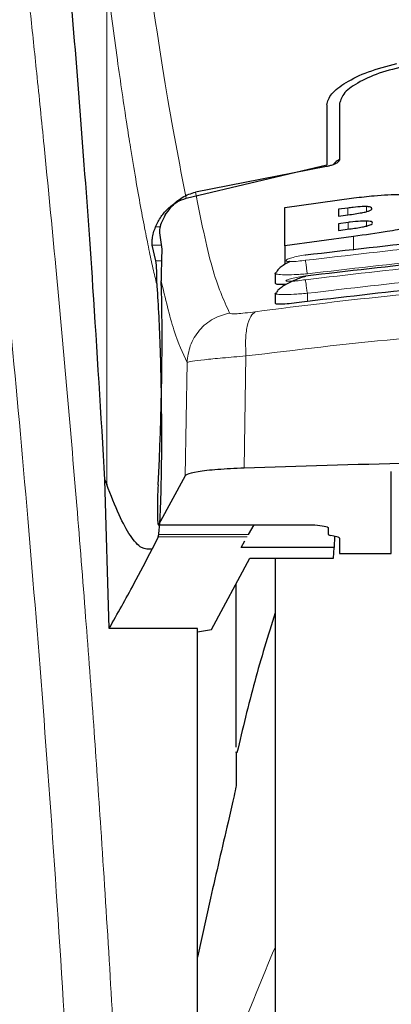
# Model space of a CAD drawing. Units: millimetres. Extents: x 0 to 210, y 0 to 297.
# Drawn here: x 169 to 170, y 200 to 202 of the extents above; entities that cross this region are included whole.
import ezdxf

# ---------------------------------------------------------------- set-up
doc = ezdxf.new("R2010")
doc.units = ezdxf.units.MM

msp = doc.modelspace()

# ---------------------------------------------------------------- linework, layer by layer
at = {"color": 8, "linetype": 'Continuous', "lineweight": 18}
for p, q in [((169.17989, 200.72642), (169.17989, 201.7031)), ((169.64659, 201.24843), (169.64659, 201.26154)), ((169.68238, 201.25454), (169.68238, 201.26438)), ((169.64713, 201.22081), (169.64713, 201.23369)), ((169.68265, 201.22667), (169.68265, 201.2364)), ((169.28338, 201.22513), (169.27433, 201.22513)), ((169.65724, 201.17984), (169.65724, 201.20674)), ((169.2679, 201.18955), (169.28544, 201.18955)), ((169.28588, 201.15952), (169.27501, 201.15952)), ((169.56807, 201.09658), (169.56807, 201.08064)), ((169.3353, 200.96262), (169.3318, 200.74317)), ((169.44935, 200.97519), (169.44583, 200.7582)), ((169.27985, 200.64839), (169.58257, 200.64839)), ((169.45175, 200.62512), (169.27951, 200.62512)), ((169.45422, 200.62941), (169.28043, 200.62941))]:
    msp.add_line(p, q, dxfattribs=at)
at = {"color": 7, "linetype": 'Continuous', "lineweight": 25}
for p, q in [((169.60557, 201.46146), (169.60557, 201.34542)), ((169.63058, 201.46429), (169.63058, 201.3557)), ((169.33381, 201.28064), (169.60557, 201.34542)), ((169.60508, 201.34197), (169.35159, 201.29229)), ((169.52473, 201.26262), (169.65834, 201.28119)), ((169.52473, 201.18821), (169.52473, 201.26262)), ((169.64659, 201.26154), (169.62828, 201.25916)), ((169.62828, 201.25916), (169.62828, 201.24605)), ((169.62828, 201.24605), (169.64659, 201.24843)), ((169.64713, 201.23369), (169.62828, 201.23124)), ((169.62828, 201.23124), (169.62828, 201.21836)), ((169.28185, 201.21374), (169.28655, 201.1821)), ((169.62828, 201.21836), (169.64959, 201.22113)), ((169.65724, 201.20674), (169.52473, 201.18821)), ((169.27501, 201.15952), (169.2679, 201.18955)), ((169.52473, 201.18821), (169.52473, 201.15271)), ((169.50557, 201.13547), (169.50557, 201.11651)), ((169.5056, 201.13547), (169.5087, 201.13766)), ((169.50557, 201.09625), (169.50557, 201.0773)), ((169.50559, 201.09625), (169.5086, 201.09794)), ((169.17637, 200.73536), (169.17989, 200.72642)), ((169.18446, 200.44778), (169.17637, 200.73536)), ((169.3318, 200.74317), (169.27985, 200.64839)), ((169.73057, 200.59297), (169.73057, 200.7514)), ((169.2796, 200.64815), (169.58257, 200.64815)), ((169.45422, 200.62941), (169.46504, 200.64815)), ((169.58257, 200.64815), (169.58257, 200.64839)), ((169.60808, 200.6429), (169.60808, 200.63034)), ((169.27951, 200.62512), (169.26763, 200.60146)), ((169.27951, 200.62512), (169.28043, 200.62941)), ((169.62519, 200.62515), (169.61346, 200.62778)), ((169.62066, 200.62617), (169.62028, 200.60464)), ((169.63058, 200.6226), (169.63058, 200.59297)), ((169.43992, 200.60464), (169.44737, 200.61754)), ((169.62028, 200.60464), (169.43992, 200.60464)), ((169.61854, 200.58382), (169.62028, 200.60464)), ((169.38261, 200.44603), (169.45684, 200.58382)), ((169.45684, 200.58382), (169.61854, 200.58382)), ((169.50557, 200.58382), (169.50557, 195.56656)), ((169.63058, 200.59297), (169.73057, 200.59297)), ((169.43058, 200.21786), (169.43058, 200.53507)), ((169.35558, 200.44778), (169.18446, 200.44778)), ((169.35558, 199.44869), (169.35558, 200.44778)), ((169.35558, 200.44151), (169.38261, 200.44603)), ((169.38057, 199.92539), (169.35558, 199.81116))]:
    msp.add_line(p, q, dxfattribs=at)
for centre, major_axis, ratio, start_param, end_param in [((169.27014, 200.89156), (0.00678, 0.3), 0.0512003, 4.1280701, 5.5840108), ((169.28073, 200.69815), (0.00113, 0.05), 0.0512003, 0.9864774, 3.239915), ((169.65908, 200.63034), (0.051, 0), 0.1120194, 3.1415927, 3.6052403), ((169.57958, 200.6226), (0.051, 0), 0.1120194, 0, 0.4636473)]:
    msp.add_ellipse(centre, major_axis=major_axis, ratio=ratio, start_param=start_param, end_param=end_param, dxfattribs=at)
at = {"color": 8, "linetype": 'Continuous', "lineweight": 18}
for points, knots in [([(168.92597, 202.53453), (168.92897, 202.51165), (168.93502, 202.46545), (168.94538, 202.38455), (168.95694, 202.29278), (168.96986, 202.18764), (168.98276, 202.0795), (168.99548, 201.97026), (169.00788, 201.86124), (169.02013, 201.75048), (169.0324, 201.63671), (169.04484, 201.51805), (169.06131, 201.35587), (169.08063, 201.15581), (169.10198, 200.9225), (169.12127, 200.69519), (169.13879, 200.47493), (169.15431, 200.26599), (169.16964, 200.045), (169.18463, 199.80935), (169.19917, 199.55648), (169.212, 199.30731), (169.22226, 199.08179), (169.23041, 198.87942), (169.23687, 198.69896), (169.24257, 198.51951), (169.24571, 198.4), (169.24727, 198.34057)], [0, 0, 0, 0, 0.0364667, 0.0736016, 0.1118828, 0.1521462, 0.1941942, 0.2256858, 0.25941, 0.2953675, 0.322939, 0.3547806, 0.3908925, 0.4480077, 0.5009437, 0.552083, 0.5978799, 0.6407228, 0.6806123, 0.7303583, 0.7785138, 0.8250802, 0.8700581, 0.9030711, 0.9357321, 0.9680415, 1, 1, 1, 1]), ([(168.83107, 202.4447), (168.83823, 202.39169), (168.85256, 202.28566), (168.8796, 202.07409), (168.90951, 201.82658), (168.94178, 201.5417), (168.97524, 201.22322), (169.00879, 200.87394), (169.04136, 200.49723), (169.07195, 200.09664), (169.09966, 199.67602), (169.12357, 199.23931), (169.14348, 198.79098), (169.15254, 198.48661), (169.15707, 198.33442)], [0, 0, 0, 0, 0.0833085, 0.1666371, 0.2499735, 0.3333145, 0.4166535, 0.499988, 0.5833195, 0.6666497, 0.74998, 0.833314, 0.916653, 1, 1, 1, 1]), ([(169.33381, 201.28064), (169.32015, 201.34929), (169.29282, 201.48659), (169.26497, 201.68643), (169.25105, 201.78635)], [0, 0, 0, 0, 0.4999894, 1, 1, 1, 1]), ([(169.2775, 201.11019), (169.27511, 201.12026), (169.27014, 201.14118), (169.2624, 201.17684), (169.25409, 201.21777), (169.2452, 201.26476), (169.23571, 201.31836), (169.22679, 201.3722), (169.215, 201.44728), (169.19984, 201.55027), (169.18693, 201.64912), (169.18014, 201.70112)], [0, 0, 0, 0, 0.0745042, 0.1548758, 0.241117, 0.3332306, 0.4312225, 0.535092, 0.6090032, 0.7943397, 1, 1, 1, 1]), ([(169.35159, 201.29229), (169.36214, 201.23944), (169.38323, 201.13372), (169.40614, 201.08348), (169.41759, 201.05835)], [0, 0, 0, 0, 0.4999859, 1, 1, 1, 1]), ([(171.04668, 201.16043), (170.8825, 201.17952), (170.55415, 201.21771), (170.057, 201.21771), (169.72865, 201.17952), (169.56447, 201.16043)], [0, 0, 0, 0, 0.3333352, 0.6666648, 1, 1, 1, 1]), ([(171.04307, 201.13433), (170.87974, 201.15333), (170.55295, 201.19134), (170.05821, 201.19134), (169.73141, 201.15333), (169.56807, 201.13433)], [0, 0, 0, 0, 0.3332447, 0.6667492, 1, 1, 1, 1]), ([(169.56447, 201.16043), (169.55956, 201.15978), (169.54974, 201.15849), (169.53922, 201.1579), (169.53292, 201.15798), (169.52941, 201.15835), (169.52725, 201.159), (169.52631, 201.16022), (169.52884, 201.16235), (169.53726, 201.16537), (169.54975, 201.16848), (169.55957, 201.17007), (169.56448, 201.17087)], [0, 0, 0, 0, 0.1252678, 0.2500776, 0.312627, 0.3750669, 0.4374755, 0.4998834, 0.6242849, 0.7491773, 0.8745012, 1, 1, 1, 1]), ([(171.04671, 201.12278), (170.88253, 201.14201), (170.55418, 201.18046), (170.05697, 201.18046), (169.72862, 201.14201), (169.56444, 201.12278)], [0, 0, 0, 0, 0.3333344, 0.6666656, 1, 1, 1, 1]), ([(169.56807, 201.13433), (169.56763, 201.1374), (169.56671, 201.14371), (169.56553, 201.15213), (169.5647, 201.15829), (169.56455, 201.15974), (169.56447, 201.16043)], [0, 0, 0, 0, 0.246612, 0.5076771, 0.7645259, 1, 1, 1, 1]), ([(171.04307, 201.09658), (170.87975, 201.11571), (170.55297, 201.15398), (170.05819, 201.15398), (169.7314, 201.11571), (169.56807, 201.09658)], [0, 0, 0, 0, 0.3332468, 0.666748, 1, 1, 1, 1]), ([(169.56807, 201.13433), (169.56357, 201.13397), (169.55484, 201.13327), (169.53928, 201.13246), (169.52227, 201.13213), (169.50952, 201.13317), (169.50417, 201.13445), (169.50559, 201.13547), (169.5056, 201.13547)], [0, 0, 0, 0, 0.1383517, 0.2681859, 0.5012991, 0.7500217, 0.9985963, 1, 1, 1, 1]), ([(169.28522, 201.12095), (169.29332, 201.08654), (169.30953, 201.01768), (169.32671, 200.98098), (169.3353, 200.96262)], [0, 0, 0, 0, 0.49983739, 1, 1, 1, 1]), ([(169.46737, 201.06084), (169.55748, 201.07226), (169.73777, 201.09511), (170.01923, 201.11515), (170.30413, 201.12241), (170.58906, 201.11529), (170.87058, 201.09538), (171.05095, 201.0726), (171.14108, 201.06121)], [0, 0, 0, 0, 0.1665371, 0.3332262, 0.4999992, 0.6667714, 0.8334621, 1, 1, 1, 1]), ([(169.56444, 201.12278), (169.55953, 201.12211), (169.54972, 201.12077), (169.53716, 201.11971), (169.53011, 201.11966), (169.52724, 201.12016), (169.52627, 201.12101), (169.52878, 201.12266), (169.53722, 201.12523), (169.54973, 201.12803), (169.55954, 201.12959), (169.56445, 201.13037)], [0, 0, 0, 0, 0.1254608, 0.2505006, 0.3750412, 0.437489, 0.4999322, 0.6243034, 0.7491263, 0.8744298, 1, 1, 1, 1]), ([(169.56444, 201.12278), (169.56451, 201.12216), (169.56464, 201.12086), (169.56549, 201.11457), (169.5667, 201.10601), (169.56763, 201.09965), (169.56807, 201.09658)], [0, 0, 0, 0, 0.2405637, 0.5000466, 0.7594844, 1, 1, 1, 1]), ([(169.56807, 201.09658), (169.56331, 201.09619), (169.55423, 201.09544), (169.53874, 201.09453), (169.52193, 201.09394), (169.50959, 201.09454), (169.50391, 201.09539), (169.50558, 201.09625), (169.50559, 201.09625)], [0, 0, 0, 0, 0.146117, 0.2786422, 0.5019905, 0.7544547, 0.999342, 1, 1, 1, 1]), ([(169.41759, 201.05835), (169.4069, 201.05532), (169.38488, 201.04908), (169.35802, 201.02622), (169.33948, 200.99627), (169.33667, 200.97361), (169.3353, 200.96262)], [0, 0, 0, 0, 0.2425583, 0.5000003, 0.7574443, 1, 1, 1, 1]), ([(169.41759, 201.05835), (169.41857, 201.05783), (169.42054, 201.05677), (169.4315, 201.0569), (169.4472, 201.0582), (169.46063, 201.05996), (169.46737, 201.06084)], [0, 0, 0, 0, 0.2492508, 0.4979914, 0.74789, 1, 1, 1, 1]), ([(169.46737, 201.06084), (169.46424, 201.05845), (169.45778, 201.05353), (169.45125, 201.03371), (169.44787, 201.00683), (169.44887, 200.98556), (169.44935, 200.97519)], [0, 0, 0, 0, 0.2412627, 0.4973035, 0.7548009, 1, 1, 1, 1]), ([(169.44935, 200.97519), (169.54583, 200.98694), (169.73433, 201.00988), (170.02229, 201.02902), (170.30416, 201.03557), (170.58604, 201.02915), (170.87405, 201.01014), (171.06259, 200.98726), (171.15905, 200.97556)], [0, 0, 0, 0, 0.1746925, 0.3413468, 0.5000039, 0.6587448, 0.8253968, 1, 1, 1, 1]), ([(169.3353, 200.96262), (169.33767, 200.96331), (169.34233, 200.96464), (169.3674, 200.96783), (169.40281, 200.97141), (169.43366, 200.97391), (169.44935, 200.97519)], [0, 0, 0, 0, 0.2547195, 0.5009374, 0.7460385, 1, 1, 1, 1]), ([(169.50557, 199.83026), (169.48081, 199.77112), (169.41937, 199.62441), (169.37416, 199.47475), (169.34718, 199.38542)], [0, 0, 0, 0, 0.4030733, 1, 1, 1, 1])]:
    msp.add_open_spline(points, degree=3, knots=knots, dxfattribs=at)
at = {"color": 7, "linetype": 'Continuous', "lineweight": 25}
for points, knots in [([(169.17637, 200.73536), (169.1688, 200.86168), (169.15489, 201.09386), (169.13249, 201.40168), (169.11265, 201.64926), (169.09427, 201.85772), (169.0775, 202.03237), (169.06076, 202.1925), (169.04971, 202.28483), (169.04418, 202.331)], [0, 0, 0, 0, 0.1885481, 0.3465564, 0.5056625, 0.6282059, 0.7507494, 0.8753746, 1, 1, 1, 1]), ([(169.60557, 201.46146), (169.60753, 201.4684), (169.61142, 201.4822), (169.64097, 201.50481), (169.68395, 201.52616), (169.72202, 201.53632), (169.74106, 201.5414)], [0, 0, 0, 0, 0.2528075, 0.5020824, 0.7510484, 1, 1, 1, 1]), ([(169.76794, 201.53827), (169.74901, 201.53402), (169.71119, 201.52552), (169.66722, 201.50615), (169.63661, 201.48476), (169.63258, 201.4711), (169.63058, 201.46429)], [0, 0, 0, 0, 0.2440352, 0.4875422, 0.7444815, 1, 1, 1, 1]), ([(169.63058, 201.3557), (169.63002, 201.35406), (169.62902, 201.35115), (169.62245, 201.34709), (169.6152, 201.34427), (169.60927, 201.34272), (169.60598, 201.34213), (169.60508, 201.34197)], [0, 0, 0, 0, 0.3478113, 0.6158384, 0.8027726, 0.9455565, 1, 1, 1, 1]), ([(169.63058, 201.35582), (169.62735, 201.35387), (169.62219, 201.35074), (169.6197, 201.34717), (169.61877, 201.34582)], [0, 0, 0, 0, 0.6249648, 1, 1, 1, 1]), ([(169.29289, 201.24823), (169.29959, 201.25733), (169.31144, 201.2734), (169.33368, 201.28724), (169.34717, 201.29105), (169.35159, 201.29229)], [0, 0, 0, 0, 0.46704256, 0.82556226, 1, 1, 1, 1]), ([(169.65834, 201.28119), (169.67136, 201.2827), (169.702, 201.28626), (169.73811, 201.28818), (169.75694, 201.28741), (169.76127, 201.28723)], [0, 0, 0, 0, 0.3628229, 0.8534736, 1, 1, 1, 1]), ([(169.27433, 201.22513), (169.27765, 201.23189), (169.28407, 201.24498), (169.29846, 201.2612), (169.31485, 201.27387), (169.32762, 201.27843), (169.33381, 201.28064)], [0, 0, 0, 0, 0.2807028, 0.5437047, 0.7790047, 1, 1, 1, 1]), ([(169.29289, 201.24823), (169.29006, 201.24285), (169.28439, 201.23208), (169.2817, 201.21978), (169.2818, 201.21563), (169.28185, 201.21374)], [0, 0, 0, 0, 0.3525132, 0.7045516, 1, 1, 1, 1]), ([(169.68238, 201.26438), (169.67979, 201.26437), (169.67202, 201.26435), (169.65936, 201.26311), (169.65001, 201.26196), (169.64659, 201.26154)], [0, 0, 0, 0, 0.2410118, 0.72210871, 1, 1, 1, 1]), ([(169.64659, 201.24843), (169.656, 201.24966), (169.66845, 201.25129), (169.67904, 201.25371), (169.68162, 201.25431)], [0, 0, 0, 0, 0.7563694, 1, 1, 1, 1]), ([(169.68162, 201.25431), (169.68387, 201.25494), (169.68837, 201.25621), (169.69241, 201.25836), (169.69282, 201.25965), (169.69303, 201.26034)], [0, 0, 0, 0, 0.3148807, 0.630472, 1, 1, 1, 1]), ([(169.69303, 201.26034), (169.69266, 201.2614), (169.6921, 201.26299), (169.68696, 201.26414), (169.68362, 201.26431), (169.68238, 201.26438)], [0, 0, 0, 0, 0.5595074, 0.8365904, 1, 1, 1, 1]), ([(169.56448, 201.17087), (169.72866, 201.18994), (170.05701, 201.22808), (170.55414, 201.22808), (170.88249, 201.18994), (171.04667, 201.17087)], [0, 0, 0, 0, 0.3333341, 0.6666649, 1, 1, 1, 1]), ([(169.68265, 201.2364), (169.67888, 201.23635), (169.66917, 201.23624), (169.65634, 201.23485), (169.64831, 201.23384), (169.64713, 201.23369)], [0, 0, 0, 0, 0.3508298, 0.9051808, 1, 1, 1, 1]), ([(169.69413, 201.2326), (169.69376, 201.23354), (169.69316, 201.23504), (169.68789, 201.23616), (169.68407, 201.23633), (169.68265, 201.2364)], [0, 0, 0, 0, 0.51531283, 0.82063557, 1, 1, 1, 1]), ([(169.68299, 201.22675), (169.68477, 201.22724), (169.68829, 201.22821), (169.6931, 201.23029), (169.69371, 201.23167), (169.69413, 201.2326)], [0, 0, 0, 0, 0.2459563, 0.4874523, 1, 1, 1, 1]), ([(169.2679, 201.18955), (169.26767, 201.19114), (169.26724, 201.19417), (169.26793, 201.20271), (169.26981, 201.21306), (169.27288, 201.22124), (169.27433, 201.22513)], [0, 0, 0, 0, 0.26776087, 0.50847912, 0.76678471, 1, 1, 1, 1]), ([(169.64959, 201.22113), (169.6583, 201.22228), (169.67028, 201.22386), (169.68027, 201.22613), (169.68299, 201.22675)], [0, 0, 0, 0, 0.72765132, 1, 1, 1, 1]), ([(169.7625, 201.22356), (169.74946, 201.22091), (169.71727, 201.21437), (169.67963, 201.20959), (169.65724, 201.20674)], [0, 0, 0, 0, 0.4052474, 1, 1, 1, 1]), ([(169.28655, 201.1821), (169.2861, 201.17157), (169.28546, 201.15676), (169.28528, 201.12897), (169.28522, 201.12095)], [0, 0, 0, 0, 0.7114745, 1, 1, 1, 1]), ([(169.56445, 201.13037), (169.72862, 201.14957), (170.05697, 201.18796), (170.55418, 201.18796), (170.88253, 201.14957), (171.0467, 201.13037)], [0, 0, 0, 0, 0.333334, 0.666665, 1, 1, 1, 1]), ([(169.56474, 201.16982), (169.5647, 201.17001), (169.56447, 201.1714), (169.56448, 201.17112), (169.56448, 201.17087)], [0, 0, 0, 0, 0.13640014, 1, 1, 1, 1]), ([(169.2775, 201.11019), (169.27717, 201.11569), (169.27673, 201.12306), (169.2766, 201.13259), (169.27648, 201.14642), (169.27564, 201.15386), (169.27501, 201.15952)], [0, 0, 0, 0, 0.2413041, 0.3240357, 0.4856195, 1, 1, 1, 1]), ([(169.53402, 201.15802), (169.53382, 201.15793), (169.52997, 201.15612), (169.52337, 201.15207), (169.51526, 201.14615), (169.51013, 201.14123), (169.5088, 201.13855), (169.5084, 201.13774)], [0, 0, 0, 0, 0.01498543, 0.29455677, 0.58158346, 0.87366578, 1, 1, 1, 1]), ([(171.04307, 201.08064), (170.87456, 201.10031), (170.54596, 201.13867), (170.05121, 201.13758), (169.72962, 201.09968), (169.56807, 201.08064)], [0, 0, 0, 0, 0.3437843, 0.6703736, 1, 1, 1, 1]), ([(169.52638, 201.11336), (169.52231, 201.11328), (169.51334, 201.11309), (169.50636, 201.11426), (169.50634, 201.11587), (169.50633, 201.11651)], [0, 0, 0, 0, 0.3329212, 0.733607, 1, 1, 1, 1]), ([(169.56472, 201.12922), (169.56145, 201.12825), (169.55475, 201.12626), (169.54413, 201.12221), (169.53361, 201.11747), (169.52382, 201.11215), (169.5157, 201.10658), (169.5102, 201.10178), (169.50867, 201.09908), (169.5081, 201.0981)], [0, 0, 0, 0, 0.1353532, 0.2782662, 0.4280013, 0.5834407, 0.743356, 0.9064183, 1, 1, 1, 1]), ([(169.56473, 201.12913), (169.5647, 201.12928), (169.56447, 201.13066), (169.56446, 201.13051), (169.56445, 201.13037)], [0, 0, 0, 0, 0.105012, 1, 1, 1, 1]), ([(169.28043, 200.62941), (169.28132, 200.6383), (169.28303, 200.65542), (169.28495, 200.70153), (169.28615, 200.7595), (169.28649, 200.83082), (169.28576, 200.90878), (169.28396, 200.98526), (169.28117, 201.05649), (169.27877, 201.09159), (169.2775, 201.11019)], [0, 0, 0, 0, 0.1189093, 0.2291304, 0.3539314, 0.4750664, 0.6062574, 0.7403858, 0.8624039, 1, 1, 1, 1]), ([(169.56807, 201.08064), (169.56101, 201.07965), (169.54687, 201.07769), (169.52799, 201.07581), (169.51402, 201.07517), (169.50625, 201.07565), (169.50633, 201.07684), (169.50637, 201.0773)], [0, 0, 0, 0, 0.2173629, 0.4347847, 0.6506901, 0.863866, 1, 1, 1, 1]), ([(171.16257, 200.75829), (171.0713, 200.76122), (170.88749, 200.76712), (170.56076, 200.77261), (170.25431, 200.77375), (169.97676, 200.77127), (169.72648, 200.7671), (169.55252, 200.76158), (169.44583, 200.7582)], [0, 0, 0, 0, 0.1644274, 0.3311275, 0.5660849, 0.6870817, 0.8080779, 1, 1, 1, 1]), ([(169.44583, 200.7582), (169.42804, 200.75736), (169.39246, 200.75568), (169.35401, 200.75118), (169.33549, 200.74678), (169.33268, 200.74403), (169.3318, 200.74317)], [0, 0, 0, 0, 0.2896925, 0.5793745, 0.869113, 1, 1, 1, 1]), ([(169.26763, 200.60146), (169.26084, 200.60107), (169.24701, 200.60029), (169.22585, 200.6248), (169.20363, 200.66528), (169.18792, 200.70574), (169.17989, 200.72642)], [0, 0, 0, 0, 0.2424807, 0.4944237, 0.7415827, 1, 1, 1, 1]), ([(169.58257, 200.64839), (169.58919, 200.64749), (169.59877, 200.64618), (169.60685, 200.64427), (169.60768, 200.64334), (169.60808, 200.6429)], [0, 0, 0, 0, 0.5432195, 0.7863331, 1, 1, 1, 1]), ([(169.18446, 200.44778), (169.20073, 200.47647), (169.22977, 200.52769), (169.25606, 200.57892), (169.26763, 200.60146)], [0, 0, 0, 0, 0.5600008, 1, 1, 1, 1]), ([(169.50557, 200.58382), (169.50557, 200.57076), (169.50557, 200.51129), (169.50557, 200.38116), (169.50557, 200.19425), (169.50557, 199.98516), (169.50557, 199.7597), (169.50557, 199.52034), (169.50557, 199.24653), (169.50557, 198.93854), (169.50557, 198.60181), (169.50557, 198.26656), (169.50557, 197.93131), (169.50557, 197.59457), (169.50557, 197.28659), (169.50557, 197.01277), (169.50557, 196.77343), (169.50557, 196.54788), (169.50557, 196.33917), (169.50557, 196.15081), (169.50557, 195.98627), (169.50557, 195.84644), (169.50557, 195.72166), (169.50557, 195.62277), (169.50557, 195.55745), (169.50557, 195.54952), (169.50557, 195.54562)], [0, 0, 0, 0, 0.0112087, 0.0510294, 0.0908463, 0.1306673, 0.170484, 0.2094752, 0.2484625, 0.298337, 0.3468477, 0.3938976, 0.4409509, 0.4894615, 0.5393327, 0.5783238, 0.6173113, 0.6571319, 0.696949, 0.7367696, 0.7765865, 0.8155774, 0.8545648, 0.9044395, 0.9529493, 1, 1, 1, 1]), ([(169.50557, 200.47774), (169.49198, 200.43369), (169.46438, 200.3443), (169.4428, 200.25328), (169.43185, 200.20711)], [0, 0, 0, 0, 0.4928472, 1, 1, 1, 1]), ([(169.43058, 200.20743), (169.43058, 200.20813), (169.43058, 200.21209), (169.43058, 200.19446), (169.43058, 200.16194), (169.43058, 200.14585)], [0, 0, 0, 0, 0.0987914, 0.5540724, 1, 1, 1, 1]), ([(169.43058, 200.14585), (169.43056, 200.14553), (169.43052, 200.14488), (169.43014, 200.14231), (169.42862, 200.13429), (169.42335, 200.1104), (169.40673, 200.03892), (169.39187, 199.97443), (169.38057, 199.92539)], [0, 0, 0, 0, 0.0126094, 0.0261252, 0.0576717, 0.1464755, 0.3511286, 1, 1, 1, 1]), ([(169.35558, 199.46585), (169.35558, 199.5037), (169.35558, 199.57939), (169.35558, 199.67347), (169.35558, 199.75356), (169.35558, 199.79196), (169.35558, 199.81116)], [0, 0, 0, 0, 0.2499883, 0.4999985, 0.7499897, 1, 1, 1, 1])]:
    msp.add_open_spline(points, degree=3, knots=knots, dxfattribs=at)

doc.saveas('drawing.dxf')
